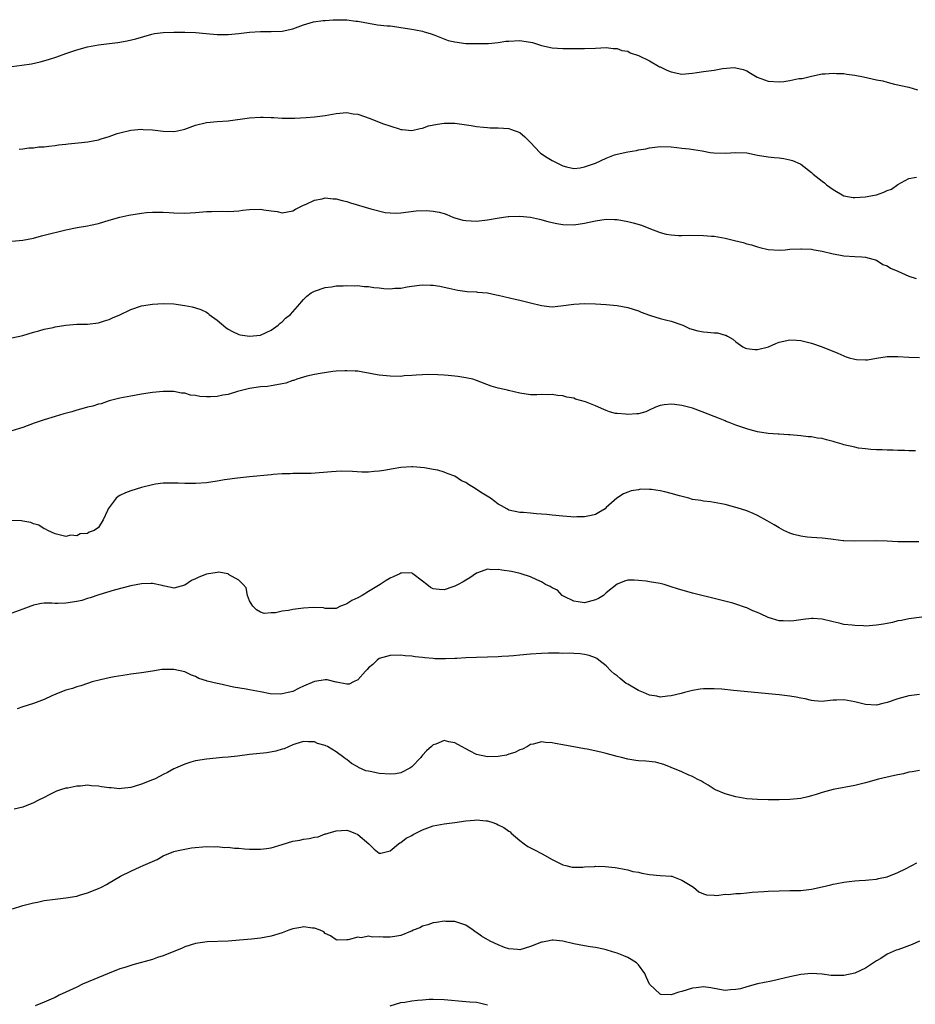
# Model space of a CAD drawing. Units: inches. Extents: x 2619000 to 2622000, y 1524000 to 1527000.
# Drawn here: x 2621518 to 2621684, y 1524667 to 1524850 of the extents above; entities that cross this region are included whole.
import ezdxf

# ---------------------------------------------------------------- set-up
doc = ezdxf.new("R2010")
doc.units = ezdxf.units.IN
doc.header["$MEASUREMENT"] = 0
doc.layers.add('LD26191524_10ft', color=53, linetype='Continuous')

msp = doc.modelspace()

# ---------------------------------------------------------------- linework, layer by layer
at = {"layer": 'LD26191524_10ft'}
for points, elevation in [([(2621517, 1524840.9), (2621518.87, 1524841.13), (2621520.61, 1524841.39), (2621522.24, 1524841.76), (2621523.8, 1524842.2), (2621525.31, 1524842.69), (2621527, 1524843.3), (2621529, 1524843.98), (2621531, 1524844.53), (2621533, 1524844.91), (2621535, 1524845.18), (2621536.63, 1524845.37), (2621538.34, 1524845.66), (2621539.96, 1524846.04), (2621542.91, 1524846.91), (2621543.41, 1524847), (2621545, 1524847.21), (2621547, 1524847.27), (2621549, 1524847.28), (2621551, 1524847.21), (2621552.98, 1524847), (2621555, 1524846.83), (2621557, 1524846.82), (2621559.01, 1524846.99), (2621561, 1524847.25), (2621563, 1524847.39), (2621565, 1524847.36), (2621567, 1524847.44), (2621569, 1524847.9), (2621571, 1524848.6), (2621572.85, 1524849.15), (2621574.59, 1524849.41), (2621575, 1524849.45), (2621576.48, 1524849.52), (2621577, 1524849.58), (2621578.48, 1524849.52), (2621579, 1524849.58), (2621580.67, 1524849.33), (2621581, 1524849.32), (2621583, 1524848.91), (2621584.64, 1524848.64), (2621586.45, 1524848.45), (2621587, 1524848.41), (2621588.26, 1524848.26), (2621589, 1524848.16), (2621591, 1524847.84), (2621591.69, 1524847.69), (2621593, 1524847.43), (2621593.32, 1524847.32), (2621594.44, 1524847), (2621595.27, 1524846.73), (2621597.74, 1524845.74), (2621599, 1524845.45), (2621601, 1524845.19), (2621603, 1524845.14), (2621605.19, 1524845.19), (2621607, 1524845.36), (2621608.42, 1524845.58), (2621609, 1524845.63), (2621611, 1524845.71), (2621612.55, 1524845.45), (2621613, 1524845.4), (2621613.34, 1524845.34), (2621615, 1524844.8), (2621617, 1524844.35), (2621619, 1524844.22), (2621620.22, 1524844.22), (2621623, 1524844.26), (2621625, 1524844.32), (2621627, 1524844.41), (2621628.27, 1524844.27), (2621629, 1524844.27), (2621629.88, 1524843.88), (2621631, 1524843.72), (2621631.44, 1524843.44), (2621633, 1524842.95), (2621635, 1524841.93), (2621636.68, 1524841), (2621636.87, 1524840.87), (2621637, 1524840.82), (2621638.22, 1524840.22), (2621639, 1524839.91), (2621641, 1524839.52), (2621643, 1524839.66), (2621643.77, 1524839.77), (2621645, 1524839.98), (2621647, 1524840.26), (2621648.52, 1524840.52), (2621650.71, 1524840.71), (2621651, 1524840.69), (2621652.36, 1524840.36), (2621653, 1524840.1), (2621653.7, 1524839.7), (2621654.93, 1524838.93), (2621657, 1524838.18), (2621659, 1524838.07), (2621659.85, 1524838.15), (2621661, 1524838.33), (2621662.67, 1524838.67), (2621663.29, 1524838.71), (2621665, 1524839.13), (2621667, 1524839.53), (2621667.55, 1524839.55), (2621669, 1524839.7), (2621669.64, 1524839.64), (2621671, 1524839.62), (2621671.52, 1524839.52), (2621673, 1524839.32), (2621674.6, 1524839), (2621677, 1524838.47), (2621678.22, 1524838.23), (2621679, 1524838), (2621680.36, 1524837.64), (2621683, 1524837.06), (2621684.6, 1524836.6)], 8450), ([(2621518.37, 1524825.63), (2621519, 1524825.68), (2621520.14, 1524825.86), (2621521, 1524825.87), (2621521.99, 1524826.01), (2621523, 1524826.03), (2621523.82, 1524826.17), (2621525, 1524826.27), (2621525.62, 1524826.38), (2621527, 1524826.52), (2621527.42, 1524826.58), (2621529.24, 1524826.76), (2621531.03, 1524826.97), (2621533, 1524827.32), (2621533.51, 1524827.51), (2621535, 1524827.93), (2621536.5, 1524828.5), (2621537, 1524828.66), (2621539, 1524829.12), (2621541, 1524829.28), (2621541.27, 1524829.27), (2621543, 1524829.19), (2621545, 1524828.92), (2621547, 1524828.86), (2621547.67, 1524829), (2621548.75, 1524829.25), (2621549, 1524829.33), (2621551, 1524830.06), (2621553, 1524830.54), (2621555, 1524830.71), (2621557, 1524830.87), (2621561, 1524831.4), (2621563, 1524831.51), (2621563.52, 1524831.52), (2621565, 1524831.46), (2621565.46, 1524831.46), (2621567, 1524831.37), (2621567.36, 1524831.36), (2621569.36, 1524831.36), (2621571.47, 1524831.47), (2621573, 1524831.59), (2621575, 1524831.85), (2621577, 1524832.22), (2621579, 1524832.38), (2621580.17, 1524832.17), (2621581, 1524832.06), (2621583.3, 1524831.3), (2621585.62, 1524830.38), (2621588.65, 1524829.35), (2621589, 1524829.26), (2621589.25, 1524829.25), (2621591, 1524829.05), (2621592.57, 1524829.43), (2621593, 1524829.49), (2621594.1, 1524829.9), (2621595.75, 1524830.25), (2621597, 1524830.43), (2621599, 1524830.39), (2621602.02, 1524829.98), (2621603, 1524829.81), (2621604.29, 1524829.71), (2621605, 1524829.6), (2621605.55, 1524829.55), (2621607, 1524829.53), (2621609, 1524829.41), (2621609.31, 1524829.31), (2621611, 1524828.7), (2621611.92, 1524827.92), (2621613, 1524826.87), (2621614.71, 1524825), (2621614.85, 1524824.85), (2621616.05, 1524824.05), (2621617, 1524823.48), (2621617.35, 1524823.35), (2621619, 1524822.53), (2621619.64, 1524822.36), (2621621, 1524822.04), (2621622.18, 1524822.18), (2621623, 1524822.31), (2621625, 1524823), (2621627, 1524823.96), (2621628.54, 1524824.54), (2621629, 1524824.69), (2621631, 1524825.12), (2621632.63, 1524825.37), (2621633, 1524825.46), (2621634.33, 1524825.67), (2621635, 1524825.86), (2621636.03, 1524825.97), (2621637, 1524826.13), (2621639, 1524826.07), (2621640.06, 1524825.94), (2621641, 1524825.8), (2621642.36, 1524825.64), (2621644.73, 1524825.27), (2621646.23, 1524825), (2621646.9, 1524824.9), (2621649, 1524824.85), (2621651, 1524825.02), (2621653, 1524824.93), (2621655, 1524824.52), (2621657, 1524824.17), (2621658.09, 1524824.09), (2621659, 1524823.98), (2621659.89, 1524823.89), (2621661, 1524823.65), (2621661.51, 1524823.51), (2621662.88, 1524822.88), (2621663, 1524822.81), (2621665, 1524821.3), (2621665.31, 1524821), (2621667, 1524819.68), (2621667.39, 1524819.39), (2621667.78, 1524819), (2621669, 1524818.13), (2621670.98, 1524816.98), (2621672.69, 1524816.69), (2621673, 1524816.67), (2621675, 1524816.79), (2621676.29, 1524817), (2621677, 1524817.17), (2621678.38, 1524817.62), (2621679, 1524817.93), (2621679.79, 1524818.21), (2621681, 1524819.04), (2621683, 1524820.16), (2621684.4, 1524820.4)], 8440), ([(2621517, 1524808.57), (2621519, 1524808.75), (2621521, 1524809.16), (2621522.45, 1524809.55), (2621523, 1524809.66), (2621527, 1524810.69), (2621529.09, 1524811.09), (2621531, 1524811.39), (2621531.52, 1524811.52), (2621533, 1524811.83), (2621535, 1524812.47), (2621536.97, 1524813.03), (2621538.63, 1524813.37), (2621541, 1524813.76), (2621541.89, 1524813.89), (2621543, 1524813.97), (2621544.08, 1524813.92), (2621545, 1524813.96), (2621546.13, 1524813.87), (2621547, 1524813.82), (2621549, 1524813.77), (2621551, 1524813.89), (2621553, 1524814.06), (2621553.92, 1524814.08), (2621555.9, 1524814.1), (2621557, 1524814.06), (2621558.1, 1524814.1), (2621559, 1524814.19), (2621559.7, 1524814.3), (2621561, 1524814.43), (2621563, 1524814.48), (2621563.65, 1524814.35), (2621565, 1524814.19), (2621566.09, 1524814.09), (2621567, 1524813.83), (2621568.02, 1524813.98), (2621569, 1524814.2), (2621569.5, 1524814.5), (2621571, 1524815.26), (2621571.45, 1524815.45), (2621573, 1524816.18), (2621574.44, 1524816.44), (2621575, 1524816.57), (2621576.44, 1524816.44), (2621577, 1524816.42), (2621578.12, 1524816.12), (2621579, 1524815.93), (2621579.7, 1524815.7), (2621583.42, 1524814.58), (2621586.09, 1524813.91), (2621587, 1524813.81), (2621588.24, 1524813.76), (2621589, 1524813.83), (2621591.8, 1524814.19), (2621593.76, 1524814.24), (2621595, 1524814.15), (2621596.08, 1524813.92), (2621597, 1524813.71), (2621597.5, 1524813.5), (2621598.62, 1524813), (2621598.89, 1524812.89), (2621599, 1524812.88), (2621600.46, 1524812.46), (2621601, 1524812.38), (2621603, 1524812.28), (2621605, 1524812.5), (2621606.83, 1524812.83), (2621607.98, 1524813), (2621608.85, 1524813.15), (2621609, 1524813.16), (2621611, 1524813.23), (2621613, 1524813.01), (2621614.64, 1524812.64), (2621616.22, 1524812.22), (2621617, 1524812.02), (2621617.85, 1524811.85), (2621619, 1524811.65), (2621621, 1524811.59), (2621623, 1524811.89), (2621625, 1524812.37), (2621627, 1524812.65), (2621628.56, 1524812.56), (2621629, 1524812.56), (2621631, 1524812.2), (2621631.97, 1524811.97), (2621633.51, 1524811.51), (2621634.89, 1524811), (2621637, 1524810.16), (2621638.11, 1524809.89), (2621639, 1524809.72), (2621640.35, 1524809.65), (2621641, 1524809.63), (2621642.33, 1524809.67), (2621645, 1524809.65), (2621646.47, 1524809.53), (2621647, 1524809.51), (2621649, 1524809.15), (2621650.72, 1524808.72), (2621652.32, 1524808.32), (2621653, 1524808.09), (2621653.88, 1524807.88), (2621655, 1524807.5), (2621655.42, 1524807.42), (2621657, 1524807.01), (2621659, 1524806.88), (2621660.11, 1524807), (2621661, 1524807.07), (2621663, 1524807.18), (2621663.16, 1524807.16), (2621665, 1524807.07), (2621665.48, 1524807), (2621667, 1524806.72), (2621669, 1524806.24), (2621670.05, 1524806.05), (2621671, 1524805.84), (2621673, 1524805.71), (2621674.31, 1524805.69), (2621675, 1524805.59), (2621677, 1524805.04), (2621678.23, 1524804.23), (2621679, 1524804.03), (2621679.6, 1524803.6), (2621681, 1524803.03), (2621683, 1524802.11), (2621684.36, 1524801.64)], 8430), ([(2621517, 1524790.71), (2621519, 1524791.1), (2621521, 1524791.76), (2621522, 1524792), (2621523, 1524792.31), (2621524.61, 1524792.61), (2621525, 1524792.7), (2621527, 1524793.01), (2621529, 1524793.19), (2621531, 1524793.24), (2621533, 1524793.48), (2621534.16, 1524793.84), (2621535, 1524794.08), (2621535.63, 1524794.37), (2621537, 1524794.96), (2621539, 1524795.9), (2621541, 1524796.6), (2621543, 1524796.94), (2621545, 1524797.04), (2621547, 1524796.97), (2621549, 1524796.69), (2621550.39, 1524796.39), (2621551, 1524796.23), (2621551.94, 1524795.94), (2621553, 1524795.41), (2621553.26, 1524795.26), (2621553.53, 1524795), (2621555, 1524793.96), (2621556.59, 1524792.59), (2621557, 1524792.29), (2621557.84, 1524791.84), (2621559, 1524791.28), (2621559.25, 1524791.25), (2621561, 1524790.97), (2621563, 1524791.18), (2621565, 1524792.08), (2621566.28, 1524793), (2621566.63, 1524793.37), (2621567, 1524793.67), (2621567.65, 1524794.35), (2621568.55, 1524795), (2621570.32, 1524797), (2621570.63, 1524797.37), (2621571, 1524797.77), (2621571.61, 1524798.39), (2621572.38, 1524799), (2621573, 1524799.35), (2621575, 1524799.99), (2621576.15, 1524800.15), (2621577, 1524800.29), (2621578.32, 1524800.32), (2621579, 1524800.36), (2621580.32, 1524800.32), (2621581, 1524800.34), (2621582.19, 1524800.19), (2621583, 1524800.2), (2621583.98, 1524799.98), (2621585, 1524799.94), (2621585.83, 1524799.83), (2621587, 1524799.78), (2621587.86, 1524799.86), (2621589, 1524799.89), (2621590.14, 1524800.14), (2621591, 1524800.22), (2621592.44, 1524800.44), (2621593, 1524800.47), (2621594.45, 1524800.45), (2621595, 1524800.4), (2621596.23, 1524800.23), (2621597, 1524800.07), (2621597.9, 1524799.9), (2621599, 1524799.63), (2621599.53, 1524799.53), (2621601.28, 1524799.28), (2621603, 1524799.19), (2621603.16, 1524799.16), (2621605, 1524799), (2621606.66, 1524798.66), (2621607, 1524798.61), (2621610.15, 1524797.85), (2621611, 1524797.68), (2621612.77, 1524797.23), (2621613, 1524797.19), (2621615, 1524796.64), (2621616.46, 1524796.46), (2621617, 1524796.43), (2621618.58, 1524796.58), (2621621, 1524796.93), (2621623, 1524797.04), (2621625, 1524796.99), (2621627, 1524796.88), (2621629, 1524796.68), (2621631, 1524796.31), (2621631.97, 1524795.97), (2621633, 1524795.66), (2621633.44, 1524795.44), (2621635, 1524794.85), (2621635.19, 1524794.81), (2621637, 1524794.24), (2621637.97, 1524794.03), (2621639, 1524793.74), (2621641, 1524793.08), (2621641.2, 1524793), (2621642.39, 1524792.39), (2621643.96, 1524791.96), (2621645, 1524791.78), (2621645.75, 1524791.75), (2621647, 1524791.6), (2621647.59, 1524791.59), (2621649, 1524791.2), (2621649.17, 1524791.17), (2621649.43, 1524791), (2621650.42, 1524790.42), (2621651, 1524789.92), (2621652.29, 1524789), (2621652.76, 1524788.76), (2621653, 1524788.68), (2621654.53, 1524788.53), (2621655, 1524788.51), (2621657.03, 1524789), (2621658.38, 1524789.62), (2621659, 1524789.87), (2621661, 1524790.3), (2621662.24, 1524790.24), (2621663, 1524790.18), (2621665, 1524789.69), (2621667, 1524788.99), (2621669.84, 1524787.84), (2621671, 1524787.32), (2621671.25, 1524787.25), (2621671.99, 1524787), (2621673, 1524786.71), (2621673.32, 1524786.68), (2621675, 1524786.61), (2621675.38, 1524786.62), (2621677, 1524786.92), (2621679, 1524787.25), (2621681, 1524787.25), (2621683, 1524787.08), (2621685, 1524787.04)], 8420), ([(2621684.25, 1524769.75), (2621683, 1524769.77), (2621682.18, 1524769.82), (2621681, 1524769.83), (2621680.11, 1524769.89), (2621679, 1524769.86), (2621678.08, 1524769.92), (2621677, 1524769.93), (2621675.99, 1524770.01), (2621675, 1524770.11), (2621673.72, 1524770.28), (2621673, 1524770.41), (2621671, 1524770.9), (2621670.69, 1524771), (2621669.37, 1524771.37), (2621669, 1524771.5), (2621667.79, 1524771.79), (2621667, 1524772.03), (2621666.13, 1524772.13), (2621665, 1524772.33), (2621664.36, 1524772.36), (2621663, 1524772.53), (2621661, 1524772.71), (2621660.75, 1524772.75), (2621659, 1524772.83), (2621658.85, 1524772.85), (2621657, 1524772.95), (2621655, 1524773.26), (2621653.64, 1524773.64), (2621653, 1524773.81), (2621651, 1524774.5), (2621649.73, 1524775), (2621649.22, 1524775.22), (2621649, 1524775.3), (2621647.81, 1524775.81), (2621647, 1524776.09), (2621644.75, 1524777), (2621643, 1524777.63), (2621641, 1524778.17), (2621639.64, 1524778.36), (2621639, 1524778.39), (2621637.7, 1524778.3), (2621637, 1524778.13), (2621636.14, 1524777.86), (2621634.8, 1524777.2), (2621634.31, 1524777), (2621633, 1524776.6), (2621632.64, 1524776.64), (2621631, 1524776.46), (2621630.54, 1524776.54), (2621629, 1524776.65), (2621628.7, 1524776.7), (2621627.62, 1524777), (2621627, 1524777.22), (2621626.58, 1524777.42), (2621625, 1524778.07), (2621623.15, 1524778.85), (2621621.34, 1524779.34), (2621621, 1524779.5), (2621619.7, 1524779.7), (2621619, 1524779.95), (2621618, 1524780), (2621617, 1524780.2), (2621616.13, 1524780.13), (2621615, 1524780.18), (2621614.13, 1524780.13), (2621613, 1524780.15), (2621611, 1524780.42), (2621608.93, 1524780.93), (2621608.7, 1524781), (2621607, 1524781.39), (2621605.71, 1524781.71), (2621603, 1524782.76), (2621602.31, 1524783), (2621601, 1524783.28), (2621599.53, 1524783.53), (2621599, 1524783.6), (2621597.73, 1524783.73), (2621597, 1524783.79), (2621595.85, 1524783.85), (2621593.89, 1524783.89), (2621593, 1524783.83), (2621591.8, 1524783.8), (2621591, 1524783.68), (2621589.63, 1524783.63), (2621589, 1524783.54), (2621587, 1524783.56), (2621585.68, 1524783.68), (2621585, 1524783.79), (2621583.93, 1524783.93), (2621583, 1524784.16), (2621582.26, 1524784.26), (2621581, 1524784.49), (2621580.53, 1524784.53), (2621579, 1524784.6), (2621578.6, 1524784.6), (2621577, 1524784.48), (2621576.42, 1524784.42), (2621574.07, 1524784.07), (2621573, 1524783.88), (2621571.56, 1524783.56), (2621571, 1524783.42), (2621569.71, 1524783), (2621569.19, 1524782.81), (2621569, 1524782.77), (2621567.73, 1524782.27), (2621567, 1524782.14), (2621566.01, 1524782.01), (2621565, 1524781.79), (2621564.3, 1524781.7), (2621563, 1524781.58), (2621561, 1524781.29), (2621559.74, 1524781), (2621558.74, 1524780.74), (2621557, 1524780.22), (2621556.04, 1524780.04), (2621555, 1524779.82), (2621553.75, 1524779.75), (2621553, 1524779.74), (2621551.81, 1524779.81), (2621551, 1524779.99), (2621550.06, 1524780.06), (2621549, 1524780.43), (2621548.42, 1524780.42), (2621547, 1524780.74), (2621546.72, 1524780.72), (2621545, 1524780.72), (2621543, 1524780.54), (2621541, 1524780.26), (2621539, 1524779.9), (2621537.63, 1524779.63), (2621537, 1524779.49), (2621535, 1524778.99), (2621533.53, 1524778.47), (2621533, 1524778.38), (2621531.97, 1524778.03), (2621531, 1524777.82), (2621530.37, 1524777.63), (2621529, 1524777.28), (2621528.07, 1524777), (2621526.61, 1524776.61), (2621525, 1524776.13), (2621523, 1524775.51), (2621521.13, 1524774.87), (2621519, 1524774.11), (2621517, 1524773.47)], 8410), ([(2621684.89, 1524752.89), (2621682.89, 1524752.89), (2621681, 1524752.93), (2621679, 1524753.03), (2621677, 1524753.08), (2621673, 1524753.02), (2621671, 1524753.1), (2621670.87, 1524753.12), (2621669, 1524753.32), (2621668.6, 1524753.4), (2621667, 1524753.58), (2621665, 1524753.73), (2621664.19, 1524753.81), (2621663, 1524753.95), (2621661.7, 1524754.3), (2621661, 1524754.51), (2621659.85, 1524755), (2621659, 1524755.49), (2621658.09, 1524756.09), (2621656.82, 1524756.82), (2621655, 1524757.82), (2621654.19, 1524758.19), (2621653, 1524758.65), (2621651.23, 1524759.23), (2621651, 1524759.3), (2621649, 1524759.81), (2621646.3, 1524760.3), (2621645, 1524760.42), (2621644.54, 1524760.54), (2621643, 1524760.77), (2621642.27, 1524761), (2621640.57, 1524761.43), (2621639, 1524761.89), (2621637.83, 1524762.17), (2621637, 1524762.34), (2621635.39, 1524762.61), (2621635, 1524762.61), (2621633.34, 1524762.66), (2621633, 1524762.55), (2621631.63, 1524762.37), (2621631, 1524762.09), (2621630.18, 1524761.82), (2621628.98, 1524761.01), (2621627, 1524759.25), (2621626.79, 1524759), (2621625.65, 1524758.35), (2621625, 1524758), (2621624.22, 1524757.78), (2621623, 1524757.53), (2621621.54, 1524757.54), (2621621, 1524757.51), (2621620.47, 1524757.53), (2621619, 1524757.65), (2621617, 1524757.85), (2621616, 1524758), (2621615, 1524758.06), (2621614.09, 1524758.09), (2621613, 1524758.23), (2621611.67, 1524758.33), (2621611, 1524758.37), (2621609, 1524758.78), (2621608.58, 1524759), (2621607.59, 1524759.59), (2621607, 1524759.87), (2621606.4, 1524760.4), (2621605.58, 1524761), (2621604.06, 1524761.94), (2621602.42, 1524763), (2621601.52, 1524763.53), (2621601, 1524763.88), (2621600.22, 1524764.22), (2621599, 1524765.06), (2621597.55, 1524765.55), (2621597, 1524765.83), (2621595.83, 1524766.17), (2621595, 1524766.31), (2621593.37, 1524766.63), (2621591.18, 1524766.82), (2621591, 1524766.82), (2621589, 1524766.7), (2621587.56, 1524766.44), (2621585.84, 1524766.15), (2621585, 1524765.99), (2621584.05, 1524765.95), (2621583, 1524765.81), (2621581.79, 1524765.79), (2621580.05, 1524765.95), (2621578.03, 1524765.97), (2621577, 1524765.93), (2621576.13, 1524765.87), (2621572.41, 1524765.59), (2621571, 1524765.58), (2621570.46, 1524765.54), (2621569, 1524765.57), (2621568.49, 1524765.51), (2621567, 1524765.49), (2621565.37, 1524765.37), (2621565, 1524765.32), (2621560.96, 1524764.96), (2621558.73, 1524764.73), (2621556.38, 1524764.38), (2621555, 1524764.14), (2621553, 1524763.86), (2621551, 1524763.69), (2621549.7, 1524763.7), (2621549, 1524763.69), (2621547.76, 1524763.76), (2621547, 1524763.78), (2621545, 1524763.77), (2621543.58, 1524763.58), (2621543, 1524763.48), (2621541, 1524763), (2621539, 1524762.35), (2621538, 1524762), (2621537, 1524761.47), (2621536.68, 1524761.32), (2621536.31, 1524761), (2621535, 1524759.28), (2621534.82, 1524759), (2621534.72, 1524758.72), (2621533.9, 1524757), (2621533, 1524755.59), (2621532.21, 1524755), (2621531.31, 1524754.69), (2621531, 1524754.47), (2621529.62, 1524754.38), (2621529, 1524754.04), (2621527.88, 1524754.12), (2621527, 1524753.92), (2621525, 1524754.4), (2621523.67, 1524755), (2621523.25, 1524755.25), (2621523, 1524755.32), (2621521.99, 1524755.99), (2621521, 1524756.24), (2621520.49, 1524756.49), (2621519, 1524756.72), (2621518.78, 1524756.78), (2621516.88, 1524756.88)], 8400), ([(2621685.43, 1524739), (2621683, 1524738.64), (2621681.64, 1524738.36), (2621681, 1524738.27), (2621680.01, 1524737.99), (2621679, 1524737.82), (2621678.34, 1524737.66), (2621677, 1524737.47), (2621675, 1524737.33), (2621674.64, 1524737.36), (2621673, 1524737.4), (2621672.52, 1524737.48), (2621671, 1524737.63), (2621670.14, 1524737.86), (2621669, 1524738.09), (2621667, 1524738.58), (2621665.3, 1524738.7), (2621665, 1524738.73), (2621663.48, 1524738.52), (2621663, 1524738.5), (2621661.71, 1524738.29), (2621661, 1524738.21), (2621659.73, 1524738.27), (2621659, 1524738.29), (2621657, 1524738.92), (2621655.56, 1524739.56), (2621655, 1524739.85), (2621654.15, 1524740.15), (2621653, 1524740.71), (2621652.77, 1524740.77), (2621651, 1524741.4), (2621650.43, 1524741.57), (2621647.73, 1524742.27), (2621643, 1524743.43), (2621640.21, 1524744.21), (2621639, 1524744.61), (2621638.68, 1524744.68), (2621637.7, 1524745), (2621637, 1524745.19), (2621635, 1524745.54), (2621634.37, 1524745.63), (2621633, 1524745.76), (2621632.2, 1524745.8), (2621631, 1524745.79), (2621630.37, 1524745.63), (2621629, 1524745.07), (2621627, 1524743.46), (2621626.48, 1524743), (2621625.56, 1524742.44), (2621625, 1524742.17), (2621623, 1524741.64), (2621621.79, 1524741.79), (2621621, 1524741.91), (2621619.2, 1524742.8), (2621618.84, 1524743), (2621617.96, 1524743.96), (2621617, 1524744.43), (2621616.65, 1524744.65), (2621615.77, 1524745), (2621615, 1524745.48), (2621614.14, 1524745.86), (2621613, 1524746.41), (2621611.25, 1524747), (2621611.07, 1524747.07), (2621609.44, 1524747.44), (2621607.67, 1524747.67), (2621607, 1524747.8), (2621605.75, 1524747.75), (2621605, 1524747.83), (2621603.15, 1524747.15), (2621603, 1524747.11), (2621601.76, 1524746.24), (2621601, 1524745.85), (2621600.5, 1524745.5), (2621599.59, 1524745), (2621599, 1524744.72), (2621598.6, 1524744.6), (2621597, 1524744.06), (2621596.1, 1524744.1), (2621595, 1524744.21), (2621594.49, 1524744.49), (2621593.79, 1524745), (2621593, 1524745.65), (2621591.23, 1524747), (2621591.11, 1524747.12), (2621591, 1524747.18), (2621589.13, 1524747.13), (2621589, 1524747.11), (2621588.81, 1524747), (2621587.59, 1524746.41), (2621587, 1524746.16), (2621586.25, 1524745.75), (2621585.16, 1524745), (2621583, 1524743.73), (2621581.83, 1524743), (2621581, 1524742.55), (2621579.94, 1524742.06), (2621579, 1524741.41), (2621578.68, 1524741.32), (2621577.85, 1524741), (2621577, 1524740.56), (2621575, 1524740.59), (2621574.67, 1524740.67), (2621572.77, 1524740.77), (2621571, 1524740.62), (2621569, 1524740.38), (2621568.2, 1524740.2), (2621567, 1524740.11), (2621565.78, 1524739.78), (2621565, 1524739.78), (2621563.67, 1524739.67), (2621563, 1524739.87), (2621562.3, 1524740.3), (2621561.6, 1524741), (2621561, 1524742.02), (2621560.6, 1524743), (2621560.38, 1524744.38), (2621559.83, 1524745), (2621559, 1524745.8), (2621557.11, 1524746.89), (2621557, 1524746.97), (2621555.27, 1524747.27), (2621555, 1524747.26), (2621553, 1524746.94), (2621551.6, 1524746.4), (2621551, 1524746.08), (2621550.25, 1524745.75), (2621549, 1524744.88), (2621547, 1524744.33), (2621546.49, 1524744.49), (2621545, 1524744.77), (2621544.83, 1524744.83), (2621543, 1524745.21), (2621542.8, 1524745.2), (2621541, 1524745.16), (2621539, 1524744.74), (2621535.94, 1524743.94), (2621533.1, 1524743.1), (2621531.46, 1524742.54), (2621531, 1524742.42), (2621529.92, 1524742.08), (2621529, 1524741.86), (2621527, 1524741.55), (2621525.5, 1524741.5), (2621525, 1524741.53), (2621524.41, 1524741.59), (2621523, 1524741.55), (2621522.49, 1524741.51), (2621521, 1524741.2), (2621520.85, 1524741.15), (2621520.5, 1524741), (2621519, 1524740.46), (2621517, 1524739.69)], 8390), ([(2621685, 1524724.67), (2621683, 1524724.41), (2621681, 1524723.85), (2621679, 1524723.17), (2621678.22, 1524723), (2621677, 1524722.7), (2621675, 1524722.82), (2621673, 1524723.32), (2621671, 1524723.68), (2621669.61, 1524723.61), (2621669, 1524723.63), (2621667.39, 1524723.39), (2621667, 1524723.37), (2621665.49, 1524723.49), (2621665, 1524723.52), (2621663.85, 1524723.85), (2621663, 1524723.99), (2621662.18, 1524724.18), (2621661, 1524724.36), (2621659, 1524724.58), (2621650.59, 1524725.41), (2621648.38, 1524725.62), (2621647, 1524725.72), (2621645, 1524725.72), (2621644.36, 1524725.64), (2621643, 1524725.42), (2621641.47, 1524725), (2621640.86, 1524724.86), (2621639, 1524724.39), (2621638.36, 1524724.36), (2621637, 1524724.19), (2621636.34, 1524724.34), (2621635, 1524724.54), (2621633.92, 1524725), (2621633, 1524725.42), (2621631, 1524726.56), (2621630.71, 1524726.71), (2621630.3, 1524727), (2621629.61, 1524727.61), (2621629, 1524728.13), (2621628.5, 1524728.5), (2621627.94, 1524729), (2621627, 1524729.96), (2621625.64, 1524731), (2621625.29, 1524731.29), (2621625, 1524731.43), (2621623.87, 1524731.87), (2621623, 1524732.08), (2621622.18, 1524732.18), (2621621, 1524732.25), (2621620.28, 1524732.28), (2621619, 1524732.27), (2621618.31, 1524732.31), (2621617, 1524732.29), (2621616.3, 1524732.3), (2621615, 1524732.26), (2621613, 1524732.11), (2621611, 1524731.91), (2621609.82, 1524731.82), (2621609, 1524731.73), (2621607.67, 1524731.67), (2621607, 1524731.61), (2621601, 1524731.44), (2621599.34, 1524731.34), (2621599, 1524731.34), (2621597.25, 1524731.25), (2621595.28, 1524731.28), (2621595, 1524731.3), (2621593.45, 1524731.45), (2621593, 1524731.52), (2621591.64, 1524731.64), (2621591, 1524731.76), (2621589.82, 1524731.82), (2621589, 1524731.93), (2621587, 1524731.9), (2621585, 1524731.29), (2621584.62, 1524731), (2621583.78, 1524730.22), (2621583, 1524729.6), (2621582.73, 1524729.27), (2621582.42, 1524729), (2621581, 1524727.37), (2621580.22, 1524727), (2621579.42, 1524726.58), (2621579, 1524726.58), (2621577.06, 1524726.94), (2621577, 1524726.96), (2621575.34, 1524727.34), (2621575, 1524727.35), (2621573.07, 1524727.07), (2621573, 1524727.05), (2621571, 1524726.2), (2621570.17, 1524725.83), (2621569, 1524725.23), (2621568.15, 1524725), (2621567, 1524724.75), (2621566.74, 1524724.74), (2621564.8, 1524724.8), (2621563, 1524725.13), (2621561, 1524725.51), (2621560.35, 1524725.65), (2621558.03, 1524726.03), (2621555.38, 1524726.62), (2621555, 1524726.68), (2621553.14, 1524727.14), (2621553, 1524727.2), (2621551.62, 1524727.62), (2621551, 1524727.96), (2621550.22, 1524728.22), (2621549, 1524728.83), (2621547, 1524729.28), (2621546.7, 1524729.3), (2621545, 1524729.28), (2621544.74, 1524729.26), (2621543, 1524729), (2621541, 1524728.66), (2621539, 1524728.39), (2621538.32, 1524728.32), (2621535.93, 1524727.93), (2621535, 1524727.74), (2621533.38, 1524727.38), (2621531.88, 1524727), (2621531, 1524726.72), (2621529.73, 1524726.27), (2621529, 1524726.08), (2621528.23, 1524725.77), (2621527, 1524725.44), (2621525.85, 1524725), (2621524.38, 1524724.38), (2621523, 1524723.71), (2621521, 1524723), (2621519, 1524722.37), (2621517.99, 1524722.01)], 8380), ([(2621685, 1524710.61), (2621683.65, 1524710.35), (2621683, 1524710.25), (2621682.02, 1524709.98), (2621681, 1524709.79), (2621680.37, 1524709.63), (2621677.39, 1524709), (2621675, 1524708.31), (2621673, 1524707.78), (2621669, 1524707.05), (2621667, 1524706.51), (2621665.86, 1524706.14), (2621665, 1524705.89), (2621664.29, 1524705.71), (2621663, 1524705.43), (2621661, 1524705.21), (2621659, 1524705.15), (2621657, 1524705.16), (2621655, 1524705.22), (2621653, 1524705.36), (2621651, 1524705.68), (2621649, 1524706.26), (2621647.23, 1524707), (2621647, 1524707.12), (2621645.89, 1524707.89), (2621645, 1524708.34), (2621644.61, 1524708.61), (2621643.81, 1524709), (2621643, 1524709.45), (2621642.27, 1524709.73), (2621641, 1524710.34), (2621639, 1524711.11), (2621637.68, 1524711.68), (2621637, 1524711.85), (2621636.11, 1524712.11), (2621634.32, 1524712.32), (2621633, 1524712.39), (2621632.46, 1524712.46), (2621631, 1524712.67), (2621629.83, 1524713), (2621629, 1524713.2), (2621627, 1524713.74), (2621626.03, 1524713.97), (2621623.48, 1524714.52), (2621623, 1524714.59), (2621621.02, 1524714.98), (2621619.26, 1524715.26), (2621619, 1524715.36), (2621617.58, 1524715.58), (2621617, 1524715.73), (2621615.79, 1524715.79), (2621615, 1524715.89), (2621613.48, 1524715.48), (2621613, 1524715.37), (2621612.42, 1524715), (2621611.49, 1524714.51), (2621611, 1524714.38), (2621610.1, 1524713.9), (2621609, 1524713.62), (2621608.54, 1524713.45), (2621607, 1524713.18), (2621605, 1524713.1), (2621603, 1524713.54), (2621601.82, 1524714.18), (2621601, 1524714.57), (2621600.19, 1524715), (2621599, 1524715.73), (2621597.89, 1524715.89), (2621597, 1524716.12), (2621595.48, 1524715.48), (2621595, 1524715.33), (2621594.66, 1524715), (2621593.75, 1524714.25), (2621593, 1524713.44), (2621592.8, 1524713.2), (2621592.67, 1524713), (2621591, 1524711.26), (2621590.65, 1524711), (2621589, 1524710.14), (2621588.03, 1524709.97), (2621587, 1524709.9), (2621585, 1524710.04), (2621583.65, 1524710.35), (2621583, 1524710.44), (2621582.54, 1524710.54), (2621581.15, 1524711.15), (2621581, 1524711.25), (2621579.86, 1524711.86), (2621579, 1524712.62), (2621578.74, 1524712.74), (2621578.45, 1524713), (2621577, 1524714.07), (2621575.39, 1524715), (2621575.13, 1524715.13), (2621575, 1524715.23), (2621573.58, 1524715.58), (2621573, 1524715.92), (2621571.91, 1524715.91), (2621571, 1524715.96), (2621569.53, 1524715.53), (2621569, 1524715.35), (2621567.38, 1524714.62), (2621567, 1524714.53), (2621565.86, 1524714.14), (2621564.16, 1524713.84), (2621561, 1524713.52), (2621558.76, 1524713.24), (2621557, 1524713.07), (2621555.95, 1524713), (2621553, 1524712.7), (2621551, 1524712.37), (2621550.15, 1524712.15), (2621549, 1524711.78), (2621547.31, 1524711), (2621547, 1524710.88), (2621545.79, 1524710.21), (2621545, 1524709.85), (2621544.45, 1524709.54), (2621543.38, 1524709), (2621543, 1524708.84), (2621541, 1524708.04), (2621539.65, 1524707.65), (2621539, 1524707.43), (2621537.26, 1524707.26), (2621537, 1524707.21), (2621535.37, 1524707.37), (2621535, 1524707.4), (2621533.59, 1524707.59), (2621533, 1524707.71), (2621531.74, 1524707.74), (2621531, 1524707.84), (2621529.7, 1524707.7), (2621529, 1524707.7), (2621527.34, 1524707.34), (2621527, 1524707.31), (2621526, 1524707), (2621525.27, 1524706.73), (2621523.9, 1524706.1), (2621523, 1524705.6), (2621521.78, 1524705), (2621521, 1524704.58), (2621519, 1524703.81), (2621517.44, 1524703.44)], 8370), ([(2621517.14, 1524685), (2621519, 1524685.59), (2621521, 1524686.11), (2621521.76, 1524686.24), (2621523, 1524686.5), (2621525, 1524686.78), (2621527.01, 1524686.99), (2621529, 1524687.33), (2621529.49, 1524687.49), (2621531, 1524687.94), (2621533, 1524688.74), (2621533.58, 1524689), (2621534.49, 1524689.51), (2621535, 1524689.76), (2621535.77, 1524690.23), (2621537.11, 1524691), (2621539, 1524691.97), (2621540.73, 1524692.73), (2621541.3, 1524693), (2621543, 1524693.72), (2621543.88, 1524694.12), (2621545, 1524694.76), (2621547, 1524695.6), (2621547.8, 1524695.8), (2621549, 1524696.05), (2621550.24, 1524696.24), (2621553, 1524696.5), (2621554.48, 1524696.48), (2621555, 1524696.52), (2621556.36, 1524696.36), (2621557, 1524696.39), (2621558.2, 1524696.2), (2621559, 1524696.21), (2621560.07, 1524696.07), (2621561, 1524696.05), (2621562, 1524696), (2621563, 1524696.01), (2621564.15, 1524696.14), (2621565, 1524696.27), (2621567, 1524696.86), (2621569, 1524697.48), (2621570.3, 1524697.7), (2621571, 1524697.89), (2621572.02, 1524697.98), (2621573, 1524698.24), (2621573.67, 1524698.33), (2621575, 1524698.83), (2621575.15, 1524698.85), (2621575.53, 1524699), (2621577, 1524699.44), (2621579, 1524699.51), (2621579.39, 1524699.39), (2621580.5, 1524699), (2621581, 1524698.73), (2621583.05, 1524697), (2621584.03, 1524696.03), (2621585, 1524695.25), (2621585.26, 1524695.26), (2621587, 1524695.71), (2621588.54, 1524697), (2621588.82, 1524697.18), (2621589, 1524697.23), (2621589.97, 1524698.03), (2621591, 1524698.53), (2621591.28, 1524698.72), (2621593, 1524699.6), (2621595, 1524700.33), (2621597, 1524700.71), (2621599, 1524700.94), (2621601, 1524701.25), (2621602.63, 1524701.37), (2621603, 1524701.44), (2621604.76, 1524701.24), (2621605, 1524701.26), (2621605.23, 1524701.23), (2621605.84, 1524701), (2621606.71, 1524700.71), (2621607, 1524700.55), (2621608.04, 1524700.04), (2621609, 1524699.33), (2621609.2, 1524699.2), (2621609.41, 1524699), (2621611, 1524697.6), (2621611.79, 1524697), (2621612.52, 1524696.52), (2621613, 1524696.24), (2621613.84, 1524695.84), (2621615, 1524695.23), (2621615.16, 1524695.16), (2621617, 1524694.13), (2621619, 1524693.15), (2621619.51, 1524693), (2621620.71, 1524692.71), (2621622.69, 1524692.69), (2621623, 1524692.74), (2621624.82, 1524692.82), (2621625, 1524692.85), (2621626.81, 1524692.81), (2621628.65, 1524692.65), (2621629, 1524692.56), (2621630.31, 1524692.31), (2621631, 1524692.22), (2621631.9, 1524691.9), (2621633, 1524691.78), (2621633.6, 1524691.6), (2621635, 1524691.36), (2621637, 1524691.14), (2621639.03, 1524691.03), (2621639.15, 1524691), (2621641, 1524690.3), (2621643.13, 1524689), (2621644.12, 1524688.12), (2621645, 1524687.73), (2621645.57, 1524687.57), (2621647, 1524687.52), (2621647.46, 1524687.46), (2621649, 1524687.69), (2621649.64, 1524687.64), (2621651, 1524687.8), (2621651.84, 1524687.84), (2621653, 1524687.92), (2621654.03, 1524688.03), (2621656.19, 1524688.19), (2621657, 1524688.24), (2621659, 1524688.32), (2621661, 1524688.34), (2621663, 1524688.39), (2621665, 1524688.63), (2621666.97, 1524689.04), (2621668.6, 1524689.4), (2621669, 1524689.52), (2621669.66, 1524689.66), (2621671, 1524689.9), (2621671.99, 1524690.01), (2621673, 1524690.14), (2621673.79, 1524690.21), (2621675, 1524690.28), (2621675.63, 1524690.37), (2621677, 1524690.47), (2621677.41, 1524690.59), (2621679, 1524690.91), (2621681, 1524691.71), (2621682.38, 1524692.38), (2621683.55, 1524693), (2621684.48, 1524693.52)], 8360), ([(2621685, 1524679), (2621683.62, 1524678.38), (2621682.16, 1524677.84), (2621681, 1524677.39), (2621680.69, 1524677.31), (2621679, 1524676.56), (2621677.8, 1524675.8), (2621677, 1524675.35), (2621675, 1524673.99), (2621673, 1524673.05), (2621671, 1524672.64), (2621670.61, 1524672.61), (2621669, 1524672.63), (2621668.66, 1524672.66), (2621667, 1524672.88), (2621665, 1524673.01), (2621663, 1524672.83), (2621661, 1524672.4), (2621660.18, 1524672.18), (2621657.57, 1524671.57), (2621655, 1524671.06), (2621653, 1524670.53), (2621651.83, 1524670.17), (2621651, 1524670.03), (2621649.98, 1524669.98), (2621649, 1524669.88), (2621647.95, 1524670.05), (2621646.36, 1524670.36), (2621645, 1524670.55), (2621643.64, 1524670.36), (2621643, 1524670.31), (2621641.99, 1524670.01), (2621641, 1524669.66), (2621640.44, 1524669.56), (2621639, 1524669.07), (2621637.12, 1524669.12), (2621637, 1524669.16), (2621635.03, 1524671.03), (2621634.4, 1524672.4), (2621634.17, 1524673), (2621633, 1524674.61), (2621632.59, 1524675), (2621631.62, 1524675.62), (2621631, 1524675.97), (2621630.25, 1524676.25), (2621629, 1524676.77), (2621628.17, 1524677), (2621627, 1524677.38), (2621626.49, 1524677.51), (2621625, 1524677.82), (2621624.03, 1524677.97), (2621623, 1524678.1), (2621621, 1524678.47), (2621619, 1524678.98), (2621617.17, 1524679.17), (2621617, 1524679.16), (2621616.12, 1524679), (2621615.19, 1524678.81), (2621615, 1524678.79), (2621613, 1524678.01), (2621611, 1524677.41), (2621610.58, 1524677.42), (2621609, 1524677.55), (2621608.17, 1524677.83), (2621607, 1524678.28), (2621605.5, 1524679), (2621603.93, 1524679.93), (2621603, 1524680.59), (2621602.72, 1524680.72), (2621602.36, 1524681), (2621601, 1524681.93), (2621599, 1524682.66), (2621597.34, 1524682.66), (2621597, 1524682.67), (2621595.57, 1524682.43), (2621595, 1524682.36), (2621593.98, 1524682.02), (2621593, 1524681.77), (2621592.52, 1524681.48), (2621591.27, 1524681), (2621591, 1524680.87), (2621590.8, 1524680.8), (2621589, 1524680.01), (2621587.88, 1524679.88), (2621587, 1524679.71), (2621585.73, 1524679.73), (2621585, 1524679.79), (2621583.75, 1524679.75), (2621583, 1524679.92), (2621581.63, 1524679.63), (2621581, 1524679.74), (2621579.21, 1524679.21), (2621579, 1524679.23), (2621577.2, 1524679.2), (2621577, 1524679.25), (2621575.97, 1524679.98), (2621575, 1524680.43), (2621574.72, 1524680.72), (2621574.04, 1524681), (2621573, 1524681.37), (2621572.63, 1524681.37), (2621571, 1524681.65), (2621570.5, 1524681.5), (2621569, 1524681.29), (2621568.26, 1524681), (2621567, 1524680.55), (2621565, 1524679.91), (2621563, 1524679.53), (2621561.35, 1524679.35), (2621559.15, 1524679.15), (2621557.01, 1524679.01), (2621553.16, 1524678.84), (2621551.39, 1524678.61), (2621551, 1524678.53), (2621549, 1524677.91), (2621548.37, 1524677.63), (2621546.95, 1524677.05), (2621545, 1524676.29), (2621543.95, 1524675.95), (2621543, 1524675.62), (2621539.41, 1524674.59), (2621539, 1524674.49), (2621537.88, 1524674.12), (2621537, 1524673.85), (2621535, 1524673.06), (2621530.09, 1524671), (2621529, 1524670.47), (2621527, 1524669.53), (2621525.77, 1524669), (2621525, 1524668.59), (2621524.24, 1524668.24), (2621523, 1524667.69), (2621521.29, 1524667)], 8350), ([(2621587, 1524667.02), (2621589, 1524667.61), (2621589.72, 1524667.72), (2621591, 1524667.94), (2621592.07, 1524668.07), (2621593, 1524668.15), (2621594.23, 1524668.23), (2621595, 1524668.25), (2621597, 1524668.18), (2621601, 1524667.82), (2621601.78, 1524667.78), (2621603, 1524667.68), (2621603.57, 1524667.57), (2621605, 1524667.21)], 8340)]:
    msp.add_lwpolyline(points, dxfattribs=dict(at, elevation=elevation))

doc.saveas('drawing.dxf')
